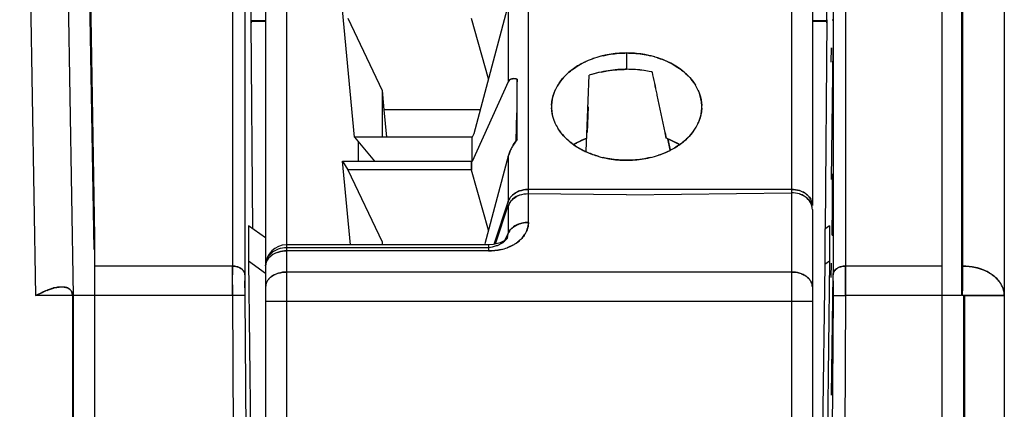
# Model space of a CAD drawing. Units: millimetres. Extents: x 0 to 420, y 0 to 297.
# Drawn here: x 111 to 135, y 210 to 220 of the extents above; entities that cross this region are included whole.
import ezdxf

# ---------------------------------------------------------------- set-up
doc = ezdxf.new("R2010")
doc.units = ezdxf.units.MM
doc.header["$LTSCALE"] = 23.1
doc.layers.get('0').update_dxf_attribs({"linetype": 'CONTINUOUS'})

msp = doc.modelspace()

# ---------------------------------------------------------------- linework, layer by layer
at = {"color": 7, "linetype": 'CONTINUOUS'}
for p, q in [((134.551, 270.464), (134.551, 190.984)), ((111.331, 265.241), (112.24, 213.16)), ((133.051, 237.629), (133.051, 197.273)), ((112.362, 237.043), (112.753, 214.574)), ((133.551, 237.043), (133.551, 213.867)), ((116.053, 236.027), (116.053, 213.867)), ((130.748, 236.072), (130.748, 213.867)), ((112.361, 235.751), (112.734, 214.266)), ((133.526, 235.734), (133.526, 213.16)), ((116.353, 235.606), (116.353, 213.657)), ((110.958, 235.075), (111.34, 213.16)), ((129.451, 233.144), (129.451, 199.747)), ((129.951, 233.157), (129.951, 215.319)), ((130.448, 233.273), (130.448, 213.657)), ((123.148, 214.911), (123.148, 230.57)), ((116.501, 219.688), (116.397, 230.036)), ((130.3, 219.734), (130.395, 229.057)), ((117.351, 227.695), (117.351, 199.747)), ((116.851, 227.253), (116.851, 198.485)), ((122.665, 220.128), (121.838, 217.033)), ((122.665, 220.128), (122.665, 218.281)), ((118.983, 216.956), (118.692, 220.009)), ((116.851, 219.746), (116.501, 219.744)), ((116.501, 219.744), (116.501, 219.69)), ((116.501, 219.734), (116.851, 219.737)), ((116.543, 214.762), (116.501, 219.701)), ((118.817, 219.802), (119.64, 218.072)), ((121.778, 219.802), (122.186, 218.361)), ((130.3, 219.744), (129.951, 219.746)), ((129.951, 219.737), (130.3, 219.734)), ((130.301, 219.765), (130.258, 214.751)), ((130.3, 219.694), (130.3, 219.744)), ((130.427, 219.767), (130.448, 219.767)), ((125.501, 218.971), (125.501, 218.58)), ((130.403, 218.753), (130.407, 219.097)), ((130.442, 219.097), (130.403, 215.938)), ((122.665, 218.281), (121.801, 216.368)), ((122.877, 216.905), (122.877, 218.343)), ((122.88, 218.342), (122.878, 218.277)), ((124.534, 216.615), (124.604, 218.436)), ((119.64, 218.072), (119.68, 217.607)), ((119.64, 218.072), (119.64, 216.956)), ((126.236, 217.958), (126.231, 217.983)), ((121.991, 217.607), (119.68, 217.607)), ((119.68, 217.607), (119.75, 216.956)), ((122.862, 217.539), (122.848, 216.861)), ((124.577, 217.681), (124.556, 217.067)), ((126.451, 216.929), (126.423, 217.062)), ((126.423, 217.062), (126.451, 216.929)), ((121.801, 216.956), (118.983, 216.956)), ((118.983, 216.956), (119.462, 216.381)), ((119.071, 216.85), (119.071, 216.381)), ((121.838, 217.033), (121.801, 216.956)), ((121.801, 216.368), (121.801, 216.956)), ((126.546, 216.645), (126.486, 216.912)), ((126.487, 216.911), (126.546, 216.645)), ((118.692, 216.381), (121.781, 216.381)), ((118.692, 216.381), (118.817, 216.174)), ((118.883, 214.375), (118.692, 216.381)), ((121.78, 216.17), (121.783, 216.382)), ((121.781, 216.381), (121.781, 216.174)), ((121.783, 216.382), (121.801, 216.368)), ((122.665, 216.501), (122.103, 214.397)), ((122.665, 216.501), (122.665, 215.419)), ((121.781, 216.174), (118.817, 216.174)), ((118.817, 216.174), (119.64, 214.444)), ((121.778, 216.174), (122.186, 214.734)), ((130.424, 214.609), (130.442, 216.056)), ((130.448, 216.059), (130.427, 216.059)), ((130.427, 216.059), (130.427, 214.824)), ((129.451, 215.702), (123.148, 215.702)), ((122.665, 215.419), (122.319, 214.385)), ((125.501, 215.574), (123.135, 215.599)), ((125.501, 215.572), (129.451, 215.621)), ((122.357, 214.395), (122.665, 215.313)), ((122.665, 215.313), (122.665, 214.65)), ((129.951, 215.224), (129.951, 198.485)), ((116.851, 214.546), (116.438, 214.833)), ((116.438, 214.833), (116.438, 213.984)), ((130.363, 214.833), (130.247, 214.751)), ((130.247, 214.751), (130.247, 213.902)), ((130.363, 214.833), (130.363, 213.984)), ((112.753, 214.574), (112.753, 197.283)), ((122.665, 214.65), (122.571, 214.475)), ((122.644, 214.544), (122.665, 214.65)), ((130.427, 214.605), (130.448, 214.605)), ((117.351, 214.312), (122.187, 214.312)), ((122.187, 214.229), (117.351, 214.229)), ((119.64, 214.444), (119.646, 214.375)), ((119.64, 214.444), (119.64, 214.375)), ((122.187, 214.375), (122.187, 214.229)), ((116.053, 213.867), (112.753, 213.867)), ((116.053, 213.867), (116.053, 213.657)), ((116.053, 213.657), (116.053, 213.867)), ((116.438, 213.984), (116.561, 203.892)), ((116.851, 213.691), (116.438, 213.981)), ((130.247, 213.902), (130.094, 201.559)), ((130.363, 213.984), (130.223, 202.597)), ((130.363, 213.984), (130.247, 213.902)), ((130.403, 213.592), (130.407, 213.936)), ((133.051, 213.867), (130.748, 213.867)), ((130.748, 213.661), (130.748, 213.867)), ((130.748, 213.867), (130.748, 213.661)), ((116.054, 213.512), (116.053, 213.657)), ((129.451, 213.723), (117.351, 213.723)), ((130.438, 213.657), (130.403, 210.773)), ((130.747, 213.525), (130.748, 213.661)), ((130.748, 213.661), (130.747, 213.525)), ((130.747, 213.422), (130.747, 213.525)), ((130.747, 213.525), (130.747, 213.422)), ((112.028, 213.36), (111.902, 213.36)), ((116.054, 213.417), (116.054, 213.512)), ((116.054, 213.417), (116.055, 213.16)), ((116.055, 213.16), (116.054, 213.417)), ((116.354, 213.446), (116.353, 213.513)), ((116.353, 213.513), (116.354, 213.446)), ((116.354, 213.345), (116.354, 213.446)), ((116.354, 213.446), (116.354, 213.345)), ((116.354, 213.345), (116.355, 213.162)), ((130.447, 213.342), (130.446, 213.162)), ((130.446, 213.162), (130.447, 213.342)), ((130.448, 213.51), (130.447, 213.413)), ((130.447, 213.413), (130.448, 213.51)), ((130.447, 213.413), (130.447, 213.342)), ((130.447, 213.342), (130.447, 213.413)), ((130.746, 213.16), (130.747, 213.422)), ((130.747, 213.422), (130.746, 213.16)), ((112.223, 213.16), (111.34, 213.16)), ((112.223, 213.16), (112.223, 197.412)), ((116.055, 213.16), (112.24, 213.16)), ((112.24, 213.16), (112.24, 197.421)), ((116.355, 213.162), (116.055, 213.16)), ((116.055, 213.16), (116.15, 197.688)), ((116.355, 213.162), (116.449, 197.861)), ((130.446, 213.162), (130.352, 197.861)), ((130.446, 213.162), (130.746, 213.16)), ((130.746, 213.16), (130.651, 197.688)), ((133.526, 213.16), (130.746, 213.16)), ((133.601, 213.16), (133.543, 213.16)), ((133.583, 197.421), (133.583, 213.16)), ((133.601, 213.16), (134.551, 213.16)), ((133.601, 197.412), (133.601, 213.16)), ((129.951, 213.016), (116.851, 213.016))]:
    msp.add_line(p, q, dxfattribs=at)
at = {"color": 6, "linetype": 'CONTINUOUS'}
for p, q in [((122.187, 214.375), (117.351, 214.375)), ((122.311, 214.383), (122.187, 214.375)), ((112.026, 213.36), (112.028, 213.36))]:
    msp.add_line(p, q, dxfattribs=at)
for points in [[(122.581, 214.48), (122.472, 214.424), (122.311, 214.383)], [(122.644, 214.544), (122.635, 214.53), (122.581, 214.48)]]:
    msp.add_lwpolyline(points, dxfattribs=at)
at = {"color": 7, "linetype": 'CONTINUOUS'}
for centre, radius, start, end in [((125.505, 216.425), 2.546, 90.1018, 91.1265), ((125.513, 216.291), 2.679, 90.2756, 91.1951), ((125.493, 216.378), 2.593, 88.8438, 89.8331), ((125.496, 216.412), 2.559, 88.9092, 89.8871), ((125.314, 217.048), 1.891, 117.5544, 118.5056), ((125.329, 217.018), 1.924, 116.0755, 117.5351), ((125.325, 217.027), 1.914, 116.8513, 117.5549), ((125.337, 217.003), 1.941, 115.8619, 116.8504), ((125.36, 216.954), 1.994, 113.4927, 116.0691), ((125.407, 216.843), 2.115, 108.5563, 113.4724), ((125.449, 216.718), 2.248, 103.1296, 108.559), ((125.446, 216.73), 2.235, 103.1072, 108.5702), ((125.544, 216.687), 2.279, 74.1227, 76.8659), ((125.547, 216.698), 2.268, 74.1266, 76.8833), ((125.553, 216.719), 2.246, 73.6188, 74.1175), ((125.555, 216.727), 2.238, 73.5889, 74.1218), ((125.559, 216.742), 2.222, 72.064, 73.6208), ((125.562, 216.75), 2.214, 71.9114, 73.591), ((125.426, 216.039), 2.534, 102.269, 107.6596), ((125.433, 216.01), 2.564, 102.2882, 107.343), ((125.5, 215.587), 2.993, 85.9795, 89.9943), ((125.501, 215.6), 2.98, 85.9706, 90.0033), ((125.507, 215.678), 2.901, 81.8724, 85.9787), ((125.507, 215.685), 2.895, 81.8679, 85.9832), ((125.523, 215.798), 2.781, 78.31, 81.8655), ((125.525, 215.807), 2.771, 78.3059, 81.8736), ((125.539, 215.876), 2.701, 77.6239, 78.2981), ((125.544, 215.904), 2.673, 77.6094, 78.2906), ((-129.927, 163.934), 261.798, 11.91457, 12.03344), ((125.372, 216.215), 2.35, 107.4045, 109.069), ((125.384, 216.172), 2.395, 107.6779, 109.0192), ((124.781, 217.63), 1.091, 148.3309, 155.5576), ((126.223, 217.631), 1.088, 23.9074, 31.6146), ((-117.115, 166.624), 248.706, 11.70103, 11.91172), ((-112.429, 167.617), 243.916, 11.69576, 11.91059), ((124.612, 217.686), 0.911, 177.6276, 181.5515), ((126.39, 217.686), 0.911, 357.6276, 1.5515), ((124.778, 217.74), 1.088, 203.9074, 211.6146), ((126.22, 217.741), 1.091, 328.3309, 335.5576), ((125.641, 214.783), 2.293, 68.3146, 69.3303), ((125.686, 214.883), 2.184, 68.4282, 69.4988), ((123.834, 216.126), 1.23, 151.0833, 155.9854), ((124.006, 216.032), 1.426, 149.1833, 151.1204), ((123.984, 216.045), 1.401, 149.1761, 151.1478), ((125.247, 218.208), 1.757, 234.8747, 240.2898), ((125.221, 218.169), 1.71, 234.8313, 237.2581), ((125.262, 218.232), 1.786, 237.2601, 240.0043), ((125.294, 218.287), 1.849, 239.998, 241.7086), ((125.304, 218.305), 1.869, 240.2553, 242.4492), ((125.311, 218.319), 1.886, 241.7059, 242.4498), ((125.323, 218.341), 1.911, 242.4439, 243.2257), ((125.676, 218.344), 1.914, 296.8513, 297.5549), ((125.696, 218.308), 1.872, 297.5493, 299.7697), ((125.731, 218.245), 1.801, 299.7669, 302.3714), ((125.78, 218.169), 1.71, 302.3648, 305.6775), ((125.457, 218.684), 2.279, 254.1227, 256.8659), ((125.454, 218.673), 2.268, 254.1266, 256.8833), ((125.552, 218.654), 2.248, 283.1296, 288.559), ((125.556, 218.641), 2.235, 283.1072, 288.5702), ((123.149, 215.058), 0.644, 90.069, 92.4047), ((123.05, 215.168), 0.41, 133.5635, 147.1559), ((129.532, 215.165), 0.438, 44.2741, 51.6719), ((123.055, 215.164), 0.416, 147.1605, 159.5406), ((122.99, 215.201), 0.343, 152.5994, 161.4435), ((129.604, 215.219), 0.347, 16.1337, 28.4744), ((129.617, 215.223), 0.334, 9.7524, 16.0683), ((129.628, 215.224), 0.323, 0.0051, 9.7436), ((122.573, 214.934), 0.579, 328.0703, 335.5852), ((122.589, 214.923), 0.56, 328.0825, 335.8486), ((122.148, 215.042), 0.726, 289.0865, 294.9263), ((122.227, 215.432), 1.199, 282.7493, 290.1112), ((122.237, 215.402), 1.168, 282.7995, 290.1394), ((122.334, 215.186), 0.93, 298.0315, 303.063), ((122.366, 215.136), 0.872, 303.0928, 305.6711), ((122.362, 215.141), 0.877, 303.1845, 305.6702), ((176.288, 213.67), 59.934, 180.01299, 180.15053), ((169.782, 213.661), 53.428, 180.0046, 180.1589), ((117.164, 213.343), 0.319, 142.6553, 150.0118), ((117.325, 213.128), 0.592, 106.5009, 114.2954), ((129.472, 213.113), 0.607, 69.1838, 73.8448), ((70.96, 213.669), 59.488, 359.84635, 359.98758), ((72.596, 213.667), 57.852, 359.84441, 359.98962), ((133.649, 212.78), 1.07, 62.8069, 64.1032), ((133.781, 212.979), 0.831, 45.8696, 52.6421), ((113.016, 209.891), 3.671, 112.4449, 113.3916), ((112.543, 211.018), 2.449, 112.3028, 113.7221), ((112.025, 213.163), 0.197, 22.0899, 44.4659)]:
    msp.add_arc(centre, radius, start, end, dxfattribs=at)
at = {"color": 6, "linetype": 'CONTINUOUS'}
msp.add_arc((117.351, 213.875), 0.5, 90, 180, dxfattribs=at)
at = {"color": 7, "linetype": 'CONTINUOUS'}
for points, knots in [([(124.939, 218.907), (124.981, 218.916), (125.151, 218.951), (125.325, 218.968), (125.455, 218.97)], [0, 0, 0, 0, 0.247741, 1, 1, 1, 1]), ([(125.458, 218.97), (125.414, 218.969), (125.239, 218.961), (125.066, 218.936), (124.939, 218.907)], [0, 0, 0, 0, 0.251769, 1, 1, 1, 1]), ([(125.544, 218.97), (125.588, 218.97), (125.762, 218.962), (125.935, 218.936), (126.062, 218.907)], [0, 0, 0, 0, 0.251726, 1, 1, 1, 1]), ([(126.062, 218.907), (126.02, 218.917), (125.85, 218.951), (125.676, 218.968), (125.545, 218.97)], [0, 0, 0, 0, 0.247733, 1, 1, 1, 1]), ([(124.224, 218.591), (124.241, 218.604), (124.31, 218.651), (124.383, 218.694), (124.439, 218.724)], [0, 0, 0, 0, 0.245398, 1, 1, 1, 1]), ([(124.412, 218.709), (124.395, 218.7), (124.331, 218.664), (124.269, 218.624), (124.224, 218.591)], [0, 0, 0, 0, 0.25415, 1, 1, 1, 1]), ([(124.734, 218.849), (124.713, 218.841), (124.63, 218.812), (124.549, 218.778), (124.49, 218.749)], [0, 0, 0, 0, 0.253624, 1, 1, 1, 1]), ([(126.244, 218.856), (126.272, 218.847), (126.38, 218.81), (126.486, 218.763), (126.562, 218.724)], [0, 0, 0, 0, 0.254868, 1, 1, 1, 1]), ([(126.562, 218.724), (126.537, 218.736), (126.436, 218.787), (126.33, 218.828), (126.249, 218.855)], [0, 0, 0, 0, 0.245196, 1, 1, 1, 1]), ([(126.765, 218.6), (126.749, 218.612), (126.684, 218.656), (126.615, 218.696), (126.562, 218.724)], [0, 0, 0, 0, 0.245685, 1, 1, 1, 1]), ([(126.562, 218.724), (126.58, 218.714), (126.65, 218.677), (126.717, 218.634), (126.765, 218.6)], [0, 0, 0, 0, 0.254348, 1, 1, 1, 1]), ([(124.044, 218.441), (124.058, 218.454), (124.115, 218.508), (124.176, 218.557), (124.224, 218.591)], [0, 0, 0, 0, 0.245065, 1, 1, 1, 1]), ([(124.224, 218.591), (124.208, 218.58), (124.145, 218.533), (124.086, 218.482), (124.044, 218.441)], [0, 0, 0, 0, 0.255111, 1, 1, 1, 1]), ([(124.887, 218.515), (124.937, 218.526), (125.139, 218.564), (125.345, 218.58), (125.501, 218.58)], [0, 0, 0, 0, 0.245976, 1, 1, 1, 1]), ([(125.501, 218.58), (125.449, 218.58), (125.243, 218.574), (125.037, 218.548), (124.887, 218.515)], [0, 0, 0, 0, 0.253098, 1, 1, 1, 1]), ([(126.957, 218.441), (126.942, 218.456), (126.882, 218.512), (126.816, 218.564), (126.765, 218.6)], [0, 0, 0, 0, 0.244777, 1, 1, 1, 1]), ([(126.765, 218.6), (126.782, 218.588), (126.849, 218.539), (126.913, 218.485), (126.957, 218.441)], [0, 0, 0, 0, 0.2554, 1, 1, 1, 1]), ([(122.711, 218.336), (122.706, 218.333), (122.687, 218.318), (122.673, 218.298), (122.665, 218.281)], [0, 0, 0, 0, 0.237939, 1, 1, 1, 1]), ([(122.665, 218.281), (122.668, 218.287), (122.679, 218.308), (122.696, 218.326), (122.711, 218.336)], [0, 0, 0, 0, 0.268389, 1, 1, 1, 1]), ([(122.877, 218.343), (122.869, 218.345), (122.839, 218.354), (122.807, 218.358), (122.784, 218.357)], [0, 0, 0, 0, 0.262896, 1, 1, 1, 1]), ([(122.784, 218.357), (122.792, 218.357), (122.824, 218.357), (122.856, 218.349), (122.88, 218.342)], [0, 0, 0, 0, 0.236643, 1, 1, 1, 1]), ([(123.853, 218.203), (123.866, 218.224), (123.922, 218.309), (123.989, 218.387), (124.044, 218.441)], [0, 0, 0, 0, 0.243481, 1, 1, 1, 1]), ([(124.044, 218.441), (124.025, 218.422), (123.955, 218.349), (123.892, 218.267), (123.853, 218.203)], [0, 0, 0, 0, 0.257159, 1, 1, 1, 1]), ([(127.149, 218.202), (127.136, 218.223), (127.079, 218.309), (127.012, 218.387), (126.957, 218.441)], [0, 0, 0, 0, 0.243443, 1, 1, 1, 1]), ([(126.957, 218.441), (126.975, 218.423), (127.047, 218.349), (127.109, 218.267), (127.149, 218.202)], [0, 0, 0, 0, 0.257212, 1, 1, 1, 1]), ([(123.792, 218.089), (123.778, 218.06), (123.73, 217.943), (123.705, 217.817), (123.701, 217.723)], [0, 0, 0, 0, 0.255575, 1, 1, 1, 1]), ([(123.701, 217.723), (123.703, 217.754), (123.714, 217.877), (123.75, 217.997), (123.788, 218.081)], [0, 0, 0, 0, 0.246928, 1, 1, 1, 1]), ([(127.213, 218.082), (127.226, 218.052), (127.274, 217.934), (127.298, 217.805), (127.3, 217.71)], [0, 0, 0, 0, 0.255489, 1, 1, 1, 1]), ([(127.3, 217.71), (127.299, 217.741), (127.29, 217.865), (127.255, 217.987), (127.217, 218.072)], [0, 0, 0, 0, 0.247111, 1, 1, 1, 1]), ([(123.701, 217.661), (123.702, 217.63), (123.711, 217.506), (123.746, 217.384), (123.784, 217.299)], [0, 0, 0, 0, 0.247111, 1, 1, 1, 1]), ([(123.788, 217.289), (123.775, 217.319), (123.728, 217.438), (123.704, 217.566), (123.701, 217.661)], [0, 0, 0, 0, 0.255489, 1, 1, 1, 1]), ([(127.209, 217.282), (127.223, 217.311), (127.271, 217.428), (127.296, 217.554), (127.3, 217.648)], [0, 0, 0, 0, 0.255575, 1, 1, 1, 1]), ([(127.3, 217.648), (127.299, 217.617), (127.287, 217.495), (127.251, 217.374), (127.213, 217.29)], [0, 0, 0, 0, 0.246928, 1, 1, 1, 1]), ([(123.852, 217.17), (123.865, 217.148), (123.922, 217.063), (123.989, 216.984), (124.045, 216.93)], [0, 0, 0, 0, 0.243443, 1, 1, 1, 1]), ([(124.045, 216.93), (124.026, 216.948), (123.955, 217.022), (123.892, 217.105), (123.852, 217.17)], [0, 0, 0, 0, 0.257212, 1, 1, 1, 1]), ([(127.148, 217.169), (127.135, 217.147), (127.079, 217.062), (127.012, 216.985), (126.957, 216.93)], [0, 0, 0, 0, 0.243481, 1, 1, 1, 1]), ([(126.957, 216.93), (126.976, 216.949), (127.047, 217.022), (127.109, 217.104), (127.148, 217.169)], [0, 0, 0, 0, 0.257159, 1, 1, 1, 1]), ([(124.045, 216.93), (124.059, 216.916), (124.12, 216.859), (124.185, 216.807), (124.236, 216.771)], [0, 0, 0, 0, 0.244777, 1, 1, 1, 1]), ([(124.236, 216.771), (124.219, 216.783), (124.152, 216.832), (124.089, 216.887), (124.045, 216.93)], [0, 0, 0, 0, 0.2554, 1, 1, 1, 1]), ([(124.551, 216.929), (124.523, 216.918), (124.419, 216.877), (124.318, 216.827), (124.246, 216.785)], [0, 0, 0, 0, 0.257686, 1, 1, 1, 1]), ([(124.246, 216.785), (124.269, 216.798), (124.368, 216.853), (124.471, 216.898), (124.551, 216.929)], [0, 0, 0, 0, 0.242371, 1, 1, 1, 1]), ([(126.755, 216.785), (126.735, 216.797), (126.648, 216.845), (126.558, 216.886), (126.489, 216.914)], [0, 0, 0, 0, 0.242828, 1, 1, 1, 1]), ([(126.489, 216.914), (126.512, 216.904), (126.603, 216.866), (126.692, 216.822), (126.755, 216.785)], [0, 0, 0, 0, 0.256898, 1, 1, 1, 1]), ([(126.957, 216.93), (126.944, 216.917), (126.887, 216.863), (126.825, 216.814), (126.777, 216.78)], [0, 0, 0, 0, 0.245065, 1, 1, 1, 1]), ([(126.777, 216.78), (126.794, 216.791), (126.856, 216.838), (126.916, 216.89), (126.957, 216.93)], [0, 0, 0, 0, 0.255111, 1, 1, 1, 1]), ([(122.665, 216.501), (122.668, 216.511), (122.681, 216.554), (122.697, 216.596), (122.711, 216.626)], [0, 0, 0, 0, 0.243727, 1, 1, 1, 1]), ([(122.711, 216.626), (122.697, 216.596), (122.681, 216.554), (122.668, 216.511), (122.665, 216.501)], [0, 0, 0, 0, 0.756529, 1, 1, 1, 1]), ([(124.439, 216.648), (124.47, 216.632), (124.597, 216.569), (124.731, 216.521), (124.834, 216.492)], [0, 0, 0, 0, 0.244241, 1, 1, 1, 1]), ([(124.834, 216.492), (124.801, 216.501), (124.674, 216.54), (124.551, 216.591), (124.462, 216.636)], [0, 0, 0, 0, 0.255322, 1, 1, 1, 1]), ([(126.562, 216.647), (126.539, 216.635), (126.443, 216.588), (126.344, 216.548), (126.267, 216.523)], [0, 0, 0, 0, 0.245421, 1, 1, 1, 1]), ([(126.267, 216.523), (126.291, 216.531), (126.384, 216.564), (126.475, 216.603), (126.541, 216.637)], [0, 0, 0, 0, 0.254165, 1, 1, 1, 1]), ([(126.777, 216.78), (126.761, 216.768), (126.691, 216.72), (126.618, 216.677), (126.562, 216.647)], [0, 0, 0, 0, 0.245398, 1, 1, 1, 1]), ([(124.94, 216.464), (124.985, 216.454), (125.17, 216.417), (125.359, 216.401), (125.501, 216.4)], [0, 0, 0, 0, 0.247766, 1, 1, 1, 1]), ([(125.501, 216.4), (125.453, 216.4), (125.265, 216.406), (125.077, 216.432), (124.94, 216.464)], [0, 0, 0, 0, 0.251583, 1, 1, 1, 1]), ([(126.062, 216.465), (126.017, 216.454), (125.832, 216.417), (125.643, 216.401), (125.501, 216.4)], [0, 0, 0, 0, 0.247779, 1, 1, 1, 1]), ([(125.501, 216.4), (125.548, 216.401), (125.737, 216.406), (125.925, 216.432), (126.062, 216.464)], [0, 0, 0, 0, 0.251629, 1, 1, 1, 1]), ([(122.765, 215.566), (122.777, 215.576), (122.829, 215.619), (122.89, 215.649), (122.937, 215.666)], [0, 0, 0, 0, 0.240671, 1, 1, 1, 1]), ([(122.937, 215.666), (122.921, 215.661), (122.859, 215.636), (122.802, 215.599), (122.766, 215.566)], [0, 0, 0, 0, 0.260133, 1, 1, 1, 1]), ([(129.804, 215.59), (129.792, 215.599), (129.742, 215.634), (129.685, 215.659), (129.641, 215.673)], [0, 0, 0, 0, 0.24196, 1, 1, 1, 1]), ([(129.641, 215.673), (129.656, 215.668), (129.713, 215.648), (129.768, 215.617), (129.804, 215.59)], [0, 0, 0, 0, 0.258245, 1, 1, 1, 1]), ([(122.766, 215.566), (122.754, 215.555), (122.712, 215.513), (122.68, 215.46), (122.665, 215.419)], [0, 0, 0, 0, 0.261832, 1, 1, 1, 1]), ([(122.665, 215.419), (122.67, 215.432), (122.694, 215.487), (122.732, 215.535), (122.765, 215.566)], [0, 0, 0, 0, 0.241171, 1, 1, 1, 1]), ([(122.686, 215.358), (122.691, 215.368), (122.713, 215.406), (122.741, 215.44), (122.765, 215.462)], [0, 0, 0, 0, 0.244417, 1, 1, 1, 1]), ([(122.765, 215.462), (122.777, 215.474), (122.83, 215.519), (122.893, 215.551), (122.943, 215.569)], [0, 0, 0, 0, 0.241806, 1, 1, 1, 1]), ([(122.939, 215.567), (122.922, 215.561), (122.861, 215.536), (122.803, 215.499), (122.767, 215.465)], [0, 0, 0, 0, 0.259439, 1, 1, 1, 1]), ([(129.64, 215.594), (129.655, 215.589), (129.713, 215.568), (129.768, 215.537), (129.804, 215.508)], [0, 0, 0, 0, 0.257645, 1, 1, 1, 1]), ([(129.796, 215.514), (129.785, 215.522), (129.738, 215.555), (129.685, 215.579), (129.644, 215.593)], [0, 0, 0, 0, 0.24428, 1, 1, 1, 1]), ([(129.912, 215.465), (129.906, 215.477), (129.877, 215.524), (129.837, 215.564), (129.804, 215.59)], [0, 0, 0, 0, 0.241179, 1, 1, 1, 1]), ([(129.804, 215.59), (129.815, 215.581), (129.858, 215.545), (129.893, 215.501), (129.913, 215.465)], [0, 0, 0, 0, 0.260731, 1, 1, 1, 1]), ([(129.951, 215.319), (129.951, 215.356), (129.94, 215.408), (129.919, 215.454), (129.912, 215.465)], [0, 0, 0, 0, 0.743289, 1, 1, 1, 1]), ([(122.665, 214.65), (122.67, 214.663), (122.694, 214.714), (122.732, 214.758), (122.765, 214.785)], [0, 0, 0, 0, 0.238004, 1, 1, 1, 1]), ([(122.765, 214.785), (122.754, 214.776), (122.713, 214.737), (122.68, 214.689), (122.665, 214.65)], [0, 0, 0, 0, 0.265504, 1, 1, 1, 1]), ([(122.765, 214.785), (122.777, 214.795), (122.83, 214.835), (122.89, 214.863), (122.937, 214.878)], [0, 0, 0, 0, 0.238196, 1, 1, 1, 1]), ([(122.937, 214.878), (122.921, 214.873), (122.86, 214.85), (122.802, 214.816), (122.765, 214.785)], [0, 0, 0, 0, 0.26238, 1, 1, 1, 1]), ([(122.937, 214.878), (122.954, 214.884), (123.022, 214.903), (123.094, 214.911), (123.148, 214.911)], [0, 0, 0, 0, 0.245288, 1, 1, 1, 1]), ([(123.148, 214.911), (123.094, 214.911), (123.023, 214.903), (122.954, 214.884), (122.937, 214.878)], [0, 0, 0, 0, 0.754085, 1, 1, 1, 1]), ([(123.148, 214.911), (123.148, 214.893), (123.144, 214.819), (123.124, 214.745), (123.1, 214.694)], [0, 0, 0, 0, 0.246105, 1, 1, 1, 1]), ([(123.1, 214.694), (123.108, 214.712), (123.135, 214.781), (123.147, 214.856), (123.148, 214.911)], [0, 0, 0, 0, 0.255415, 1, 1, 1, 1]), ([(122.539, 214.433), (122.544, 214.436), (122.563, 214.45), (122.58, 214.465), (122.592, 214.476)], [0, 0, 0, 0, 0.26057, 1, 1, 1, 1]), ([(122.592, 214.476), (122.597, 214.482), (122.617, 214.502), (122.634, 214.526), (122.644, 214.544)], [0, 0, 0, 0, 0.267866, 1, 1, 1, 1]), ([(123.065, 214.627), (123.058, 214.616), (123.029, 214.573), (122.994, 214.533), (122.966, 214.505)], [0, 0, 0, 0, 0.243115, 1, 1, 1, 1]), ([(122.968, 214.507), (122.977, 214.517), (123.013, 214.554), (123.045, 214.595), (123.065, 214.627)], [0, 0, 0, 0, 0.257013, 1, 1, 1, 1]), ([(116.997, 214.184), (117.009, 214.194), (117.058, 214.233), (117.115, 214.263), (117.159, 214.279)], [0, 0, 0, 0, 0.245967, 1, 1, 1, 1]), ([(122.454, 214.384), (122.461, 214.388), (122.491, 214.402), (122.519, 214.419), (122.539, 214.433)], [0, 0, 0, 0, 0.259305, 1, 1, 1, 1]), ([(116.851, 213.875), (116.851, 213.887), (116.854, 213.934), (116.871, 213.98), (116.889, 214.01)], [0, 0, 0, 0, 0.244538, 1, 1, 1, 1]), ([(116.889, 214.01), (116.882, 214), (116.861, 213.958), (116.851, 213.91), (116.851, 213.875)], [0, 0, 0, 0, 0.259226, 1, 1, 1, 1]), ([(116.889, 214.042), (116.908, 214.083), (116.943, 214.133), (116.986, 214.174), (116.997, 214.184)], [0, 0, 0, 0, 0.744693, 1, 1, 1, 1]), ([(116.889, 214.01), (116.895, 214.021), (116.925, 214.065), (116.964, 214.102), (116.997, 214.125)], [0, 0, 0, 0, 0.238285, 1, 1, 1, 1]), ([(116.997, 214.125), (116.986, 214.117), (116.944, 214.085), (116.908, 214.044), (116.889, 214.01)], [0, 0, 0, 0, 0.263559, 1, 1, 1, 1]), ([(116.997, 214.125), (117.009, 214.133), (117.059, 214.166), (117.116, 214.189), (117.159, 214.202)], [0, 0, 0, 0, 0.239918, 1, 1, 1, 1]), ([(117.159, 214.202), (117.144, 214.197), (117.087, 214.178), (117.033, 214.151), (116.997, 214.125)], [0, 0, 0, 0, 0.260289, 1, 1, 1, 1]), ([(116.053, 213.867), (116.091, 213.867), (116.142, 213.86), (116.19, 213.844), (116.201, 213.839)], [0, 0, 0, 0, 0.75569, 1, 1, 1, 1]), ([(116.201, 213.839), (116.19, 213.844), (116.142, 213.86), (116.091, 213.867), (116.053, 213.867)], [0, 0, 0, 0, 0.244376, 1, 1, 1, 1]), ([(116.311, 213.763), (116.318, 213.755), (116.34, 213.724), (116.353, 213.685), (116.353, 213.657)], [0, 0, 0, 0, 0.265603, 1, 1, 1, 1]), ([(116.353, 213.657), (116.353, 213.666), (116.349, 213.704), (116.33, 213.741), (116.311, 213.763)], [0, 0, 0, 0, 0.240309, 1, 1, 1, 1]), ([(130.448, 213.657), (130.448, 213.666), (130.452, 213.703), (130.47, 213.739), (130.488, 213.761)], [0, 0, 0, 0, 0.240711, 1, 1, 1, 1]), ([(130.488, 213.761), (130.482, 213.753), (130.46, 213.722), (130.448, 213.684), (130.448, 213.657)], [0, 0, 0, 0, 0.265015, 1, 1, 1, 1]), ([(130.597, 213.838), (130.608, 213.843), (130.657, 213.86), (130.709, 213.867), (130.748, 213.867)], [0, 0, 0, 0, 0.244068, 1, 1, 1, 1]), ([(130.748, 213.867), (130.709, 213.867), (130.657, 213.86), (130.608, 213.843), (130.597, 213.838)], [0, 0, 0, 0, 0.756001, 1, 1, 1, 1]), ([(133.551, 213.867), (133.551, 213.816), (133.55, 213.581), (133.547, 213.345), (133.543, 213.16)], [0, 0, 0, 0, 0.214353, 1, 1, 1, 1]), ([(133.859, 213.832), (133.882, 213.827), (133.97, 213.804), (134.056, 213.772), (134.117, 213.743)], [0, 0, 0, 0, 0.255976, 1, 1, 1, 1]), ([(134.117, 213.743), (134.097, 213.752), (134.014, 213.79), (133.926, 213.817), (133.859, 213.832)], [0, 0, 0, 0, 0.243953, 1, 1, 1, 1]), ([(116.91, 213.537), (116.916, 213.544), (116.941, 213.574), (116.97, 213.6), (116.994, 213.617)], [0, 0, 0, 0, 0.241174, 1, 1, 1, 1]), ([(116.994, 213.617), (116.986, 213.611), (116.955, 213.588), (116.928, 213.56), (116.91, 213.537)], [0, 0, 0, 0, 0.259635, 1, 1, 1, 1]), ([(129.801, 213.621), (129.793, 213.627), (129.757, 213.65), (129.718, 213.669), (129.687, 213.681)], [0, 0, 0, 0, 0.242287, 1, 1, 1, 1]), ([(129.687, 213.681), (129.698, 213.677), (129.737, 213.66), (129.775, 213.639), (129.801, 213.621)], [0, 0, 0, 0, 0.257853, 1, 1, 1, 1]), ([(134.138, 213.732), (134.151, 213.725), (134.202, 213.698), (134.251, 213.666), (134.285, 213.639)], [0, 0, 0, 0, 0.255913, 1, 1, 1, 1]), ([(134.285, 213.639), (134.274, 213.648), (134.227, 213.682), (134.177, 213.712), (134.138, 213.732)], [0, 0, 0, 0, 0.244244, 1, 1, 1, 1]), ([(111.748, 213.332), (111.737, 213.329), (111.691, 213.315), (111.647, 213.298), (111.614, 213.284)], [0, 0, 0, 0, 0.243554, 1, 1, 1, 1]), ([(111.614, 213.284), (111.625, 213.289), (111.669, 213.306), (111.714, 213.322), (111.747, 213.332)], [0, 0, 0, 0, 0.256047, 1, 1, 1, 1]), ([(111.747, 213.332), (111.76, 213.336), (111.811, 213.351), (111.864, 213.36), (111.902, 213.36)], [0, 0, 0, 0, 0.263021, 1, 1, 1, 1]), ([(111.902, 213.36), (111.89, 213.359), (111.838, 213.355), (111.786, 213.344), (111.748, 213.332)], [0, 0, 0, 0, 0.236029, 1, 1, 1, 1]), ([(112.165, 213.301), (112.161, 213.306), (112.142, 213.323), (112.12, 213.337), (112.103, 213.344)], [0, 0, 0, 0, 0.261281, 1, 1, 1, 1]), ([(112.103, 213.344), (112.108, 213.342), (112.131, 213.33), (112.152, 213.315), (112.166, 213.301)], [0, 0, 0, 0, 0.240149, 1, 1, 1, 1]), ([(116.889, 213.505), (116.882, 213.494), (116.861, 213.452), (116.851, 213.404), (116.851, 213.369)], [0, 0, 0, 0, 0.259226, 1, 1, 1, 1]), ([(129.951, 213.369), (129.951, 213.381), (129.947, 213.429), (129.93, 213.475), (129.911, 213.507)], [0, 0, 0, 0, 0.24441, 1, 1, 1, 1]), ([(129.911, 213.507), (129.918, 213.496), (129.94, 213.453), (129.951, 213.405), (129.951, 213.369)], [0, 0, 0, 0, 0.259496, 1, 1, 1, 1]), ([(134.551, 213.16), (134.551, 213.216), (134.53, 213.332), (134.475, 213.436), (134.44, 213.483)], [0, 0, 0, 0, 0.487141, 1, 1, 1, 1]), ([(134.319, 213.16), (134.27, 213.16), (134.03, 213.159), (133.791, 213.161), (133.601, 213.16)], [0, 0, 0, 0, 0.205371, 1, 1, 1, 1]), ([(134.551, 213.16), (134.551, 213.158), (134.543, 213.159), (134.534, 213.158), (134.514, 213.159), (134.489, 213.16), (134.455, 213.16), (134.398, 213.16), (134.352, 213.16), (134.319, 213.16)], [0, 0, 0, 0, 0.017022, 0.06574, 0.146306, 0.258194, 0.40081, 0.573021, 1, 1, 1, 1])]:
    msp.add_open_spline(points, degree=3, knots=knots, dxfattribs=at)
for points in [[(126.231, 217.983), (126.193, 218.16), (126.156, 218.337), (126.118, 218.514)], [(122.749, 218.352), (122.736, 218.349), (122.722, 218.343), (122.711, 218.336)], [(122.711, 218.336), (122.722, 218.343), (122.736, 218.349), (122.749, 218.352)], [(122.784, 218.357), (122.772, 218.357), (122.76, 218.355), (122.749, 218.352)], [(122.749, 218.352), (122.76, 218.355), (122.772, 218.357), (122.784, 218.357)], [(122.781, 216.762), (122.811, 216.812), (122.843, 216.859), (122.877, 216.905)], [(122.875, 216.902), (122.842, 216.857), (122.81, 216.811), (122.781, 216.762)], [(122.757, 216.721), (122.741, 216.69), (122.725, 216.659), (122.711, 216.626)], [(122.937, 215.666), (122.996, 215.687), (123.059, 215.699), (123.122, 215.702)], [(123.122, 215.701), (123.059, 215.699), (122.996, 215.687), (122.937, 215.666)], [(129.641, 215.673), (129.58, 215.692), (129.515, 215.702), (129.451, 215.702)], [(129.451, 215.702), (129.515, 215.702), (129.58, 215.692), (129.641, 215.673)], [(122.676, 215.381), (122.67, 215.393), (122.666, 215.406), (122.665, 215.419)], [(122.943, 215.569), (123.008, 215.591), (123.079, 215.602), (123.148, 215.601)], [(129.644, 215.593), (129.582, 215.612), (129.516, 215.62), (129.451, 215.621)], [(129.846, 215.47), (129.83, 215.486), (129.814, 215.5), (129.796, 215.514)], [(129.906, 215.391), (129.89, 215.42), (129.869, 215.447), (129.846, 215.47)], [(129.846, 215.47), (129.87, 215.445), (129.892, 215.416), (129.909, 215.384)], [(129.944, 215.278), (129.937, 215.317), (129.925, 215.356), (129.906, 215.391)], [(129.951, 215.224), (129.949, 215.242), (129.947, 215.26), (129.944, 215.278)], [(122.874, 214.428), (122.907, 214.452), (122.939, 214.479), (122.968, 214.507)], [(122.966, 214.505), (122.937, 214.477), (122.906, 214.452), (122.874, 214.428)], [(117.159, 214.279), (117.22, 214.301), (117.286, 214.312), (117.351, 214.312)], [(117.159, 214.202), (117.221, 214.22), (117.286, 214.229), (117.351, 214.229)], [(117.351, 214.229), (117.286, 214.229), (117.221, 214.22), (117.159, 214.202)], [(122.187, 214.312), (122.254, 214.32), (122.321, 214.334), (122.385, 214.356)], [(122.187, 214.229), (122.29, 214.23), (122.395, 214.24), (122.496, 214.263)], [(122.491, 214.262), (122.392, 214.239), (122.289, 214.229), (122.187, 214.229)], [(122.771, 214.365), (122.729, 214.342), (122.684, 214.322), (122.639, 214.306)], [(122.639, 214.306), (122.685, 214.322), (122.729, 214.342), (122.772, 214.365)], [(116.851, 213.875), (116.851, 213.932), (116.864, 213.991), (116.889, 214.042)], [(116.201, 213.839), (116.22, 213.832), (116.239, 213.822), (116.256, 213.811)], [(116.256, 213.811), (116.239, 213.822), (116.22, 213.832), (116.201, 213.839)], [(116.256, 213.811), (116.276, 213.798), (116.295, 213.782), (116.311, 213.763)], [(116.311, 213.763), (116.295, 213.782), (116.276, 213.798), (116.256, 213.811)], [(130.488, 213.761), (130.5, 213.775), (130.514, 213.788), (130.528, 213.799)], [(130.528, 213.799), (130.514, 213.788), (130.5, 213.775), (130.488, 213.761)], [(130.528, 213.799), (130.549, 213.815), (130.573, 213.828), (130.597, 213.838)], [(130.597, 213.838), (130.573, 213.828), (130.549, 213.815), (130.528, 213.799)], [(133.551, 213.867), (133.654, 213.867), (133.758, 213.855), (133.859, 213.832)], [(133.859, 213.832), (133.758, 213.855), (133.654, 213.867), (133.551, 213.867)], [(116.994, 213.617), (117.021, 213.637), (117.051, 213.653), (117.081, 213.667)], [(117.081, 213.667), (117.051, 213.653), (117.021, 213.637), (116.994, 213.617)], [(117.156, 213.695), (117.219, 213.714), (117.285, 213.723), (117.351, 213.723)], [(117.351, 213.723), (117.285, 213.723), (117.219, 213.714), (117.156, 213.695)], [(129.641, 213.696), (129.579, 213.714), (129.515, 213.723), (129.451, 213.723)], [(129.451, 213.723), (129.515, 213.723), (129.579, 213.714), (129.641, 213.696)], [(129.872, 213.56), (129.851, 213.583), (129.827, 213.603), (129.801, 213.621)], [(129.801, 213.621), (129.827, 213.603), (129.851, 213.583), (129.872, 213.56)], [(129.911, 213.507), (129.9, 213.526), (129.887, 213.543), (129.872, 213.56)], [(129.872, 213.56), (129.887, 213.543), (129.9, 213.526), (129.911, 213.507)], [(134.285, 213.639), (134.311, 213.62), (134.336, 213.598), (134.36, 213.575)], [(134.36, 213.575), (134.389, 213.547), (134.416, 213.516), (134.44, 213.483)], [(134.44, 213.483), (134.416, 213.516), (134.389, 213.547), (134.36, 213.575)], [(112.103, 213.344), (112.079, 213.354), (112.052, 213.36), (112.026, 213.36)], [(112.026, 213.36), (112.052, 213.36), (112.079, 213.354), (112.103, 213.344)], [(112.181, 213.283), (112.192, 213.269), (112.201, 213.253), (112.208, 213.237)], [(111.558, 213.261), (111.485, 213.229), (111.412, 213.196), (111.34, 213.16)], [(111.34, 213.16), (111.413, 213.193), (111.485, 213.228), (111.558, 213.261)], [(112.223, 213.16), (112.223, 213.186), (112.217, 213.213), (112.208, 213.237)], [(112.208, 213.237), (112.217, 213.212), (112.222, 213.186), (112.223, 213.16)]]:
    msp.add_open_spline(points, degree=3, dxfattribs=at)

doc.saveas('drawing.dxf')
